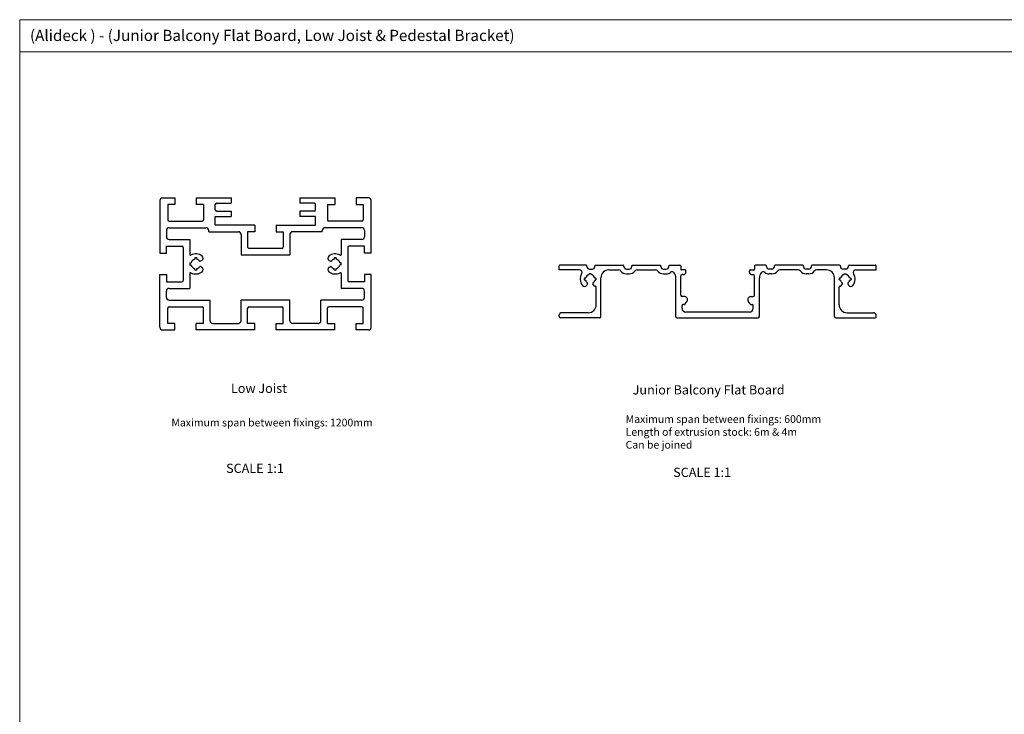
# Model space of a CAD drawing. Units: millimetres. Extents: x 995 to 1823, y 3 to 585.
# Drawn here: x 995 to 1367, y 322 to 585 of the extents above; entities that cross this region are included whole.
import ezdxf

# ---------------------------------------------------------------- set-up
doc = ezdxf.new("R2010")
doc.units = ezdxf.units.MM
doc.layers.add('FORMAT', color=7, linetype='Continuous')
doc.styles.add('SLDTEXTSTYLE0', font='TXT', dxfattribs={"width": 0.75})

msp = doc.modelspace()

# ---------------------------------------------------------------- linework, layer by layer
at = {"color": 7, "linetype": 'Continuous', "lineweight": 18}
for p, q in [((994.63, 585.44), (1823.06, 585.44)), ((994.63, 585.44), (994.63, 294.36)), ((1739.06, 573.27), (994.63, 573.27))]:
    msp.add_line(p, q, dxfattribs=at)
at = {"color": 7, "linetype": 'Continuous', "lineweight": 25}
for p, q in [((1047.7, 516.93), (1047.7, 496.98)), ((1048.7, 517.93), (1053.4, 517.93)), ((1053.4, 515.43), (1050.7, 515.43)), ((1050.7, 515.43), (1050.7, 509.63)), ((1053.4, 517.93), (1053.4, 515.43)), ((1061.5, 517.93), (1061.5, 515.43)), ((1061.5, 517.93), (1074.7, 517.93)), ((1064.2, 515.43), (1061.5, 515.43)), ((1064.2, 515.43), (1064.2, 509.63)), ((1068.7, 513.43), (1068.7, 515.43)), ((1069.2, 515.93), (1074.7, 515.93)), ((1074.7, 517.93), (1074.7, 515.93)), ((1100.7, 517.93), (1100.7, 515.93)), ((1100.7, 517.93), (1113.9, 517.93)), ((1106.2, 515.93), (1100.7, 515.93)), ((1106.7, 513.43), (1106.7, 515.43)), ((1111.2, 515.43), (1113.9, 515.43)), ((1111.2, 515.43), (1111.2, 509.63)), ((1113.9, 517.93), (1113.9, 515.43)), ((1122, 517.93), (1122, 515.43)), ((1126.7, 517.93), (1122, 517.93)), ((1122, 515.43), (1124.7, 515.43)), ((1124.7, 515.43), (1124.7, 509.63)), ((1127.7, 496.98), (1127.7, 516.93)), ((1068.7, 510.93), (1074.7, 510.93)), ((1068.7, 507.63), (1068.7, 510.93)), ((1069.2, 512.93), (1074.7, 512.93)), ((1074.7, 512.93), (1074.7, 510.93)), ((1100.7, 512.93), (1100.7, 510.93)), ((1106.2, 512.93), (1100.7, 512.93)), ((1106.7, 510.93), (1100.7, 510.93)), ((1106.7, 507.63), (1106.7, 510.93)), ((1051.2, 509.13), (1063.7, 509.13)), ((1083.65, 507.63), (1068.7, 507.63)), ((1083.65, 507.63), (1083.65, 505.13)), ((1091.75, 507.63), (1091.75, 505.13)), ((1091.75, 507.63), (1106.7, 507.63)), ((1124.2, 509.13), (1111.7, 509.13)), ((1050.2, 505.63), (1050.2, 503.18)), ((1051.2, 506.63), (1065.2, 506.63)), ((1066.2, 505.13), (1066.2, 505.63)), ((1066.2, 505.13), (1077.45, 505.13)), ((1078.45, 504.13), (1078.45, 496.33)), ((1083.65, 505.13), (1080.95, 505.13)), ((1080.95, 505.13), (1080.95, 499.33)), ((1091.75, 505.13), (1094.45, 505.13)), ((1094.45, 505.13), (1094.45, 499.33)), ((1096.95, 504.13), (1096.95, 496.33)), ((1109.2, 505.13), (1097.95, 505.13)), ((1109.2, 505.13), (1109.2, 505.63)), ((1124.2, 506.63), (1110.2, 506.63)), ((1125.2, 505.63), (1125.2, 503.18)), ((1050.2, 499.68), (1056, 499.68)), ((1050.2, 496.98), (1050.2, 499.68)), ((1051.2, 502.18), (1059, 502.18)), ((1059, 502.18), (1059, 496.51)), ((1116.4, 502.18), (1116.4, 496.51)), ((1124.2, 502.18), (1116.4, 502.18)), ((1125.2, 499.68), (1119.4, 499.68)), ((1125.2, 496.98), (1125.2, 499.68)), ((1047.7, 496.98), (1050.2, 496.98)), ((1056.5, 499.18), (1056.5, 486.68)), ((1078.45, 496.33), (1096.95, 496.33)), ((1093.95, 498.83), (1081.45, 498.83)), ((1118.9, 499.18), (1118.9, 486.68)), ((1127.7, 496.98), (1125.2, 496.98)), ((1059.04, 493.33), (1059.55, 493.33)), ((1059.04, 492.54), (1059.55, 492.54)), ((1060.9, 495.2), (1060.9, 494.69)), ((1061.7, 495.2), (1061.7, 494.69)), ((1063.57, 494.24), (1063.06, 493.95)), ((1111.84, 494.24), (1112.34, 493.95)), ((1113.7, 495.2), (1113.7, 494.69)), ((1114.5, 495.2), (1114.5, 494.69)), ((1116.37, 493.33), (1115.86, 493.33)), ((1116.37, 492.54), (1115.86, 492.54)), ((1198.92, 490.68), (1198.92, 492.28)), ((1209.12, 492.48), (1199.12, 492.48)), ((1209.42, 491.98), (1209.42, 492.18)), ((1212.42, 491.98), (1212.42, 492.18)), ((1212.72, 492.48), (1223.12, 492.48)), ((1223.42, 491.98), (1223.42, 492.18)), ((1226.42, 491.98), (1226.42, 492.18)), ((1226.72, 492.48), (1237.12, 492.48)), ((1237.42, 491.98), (1237.42, 492.18)), ((1240.42, 491.98), (1240.42, 492.18)), ((1240.72, 492.48), (1244.62, 492.48)), ((1244.92, 492.18), (1244.92, 490.98)), ((1272.92, 492.18), (1272.92, 490.98)), ((1277.12, 492.48), (1273.22, 492.48)), ((1277.42, 491.98), (1277.42, 492.18)), ((1280.42, 491.98), (1280.42, 492.18)), ((1291.12, 492.48), (1280.72, 492.48)), ((1291.42, 491.98), (1291.42, 492.18)), ((1294.42, 491.98), (1294.42, 492.18)), ((1305.12, 492.48), (1294.72, 492.48)), ((1305.42, 491.98), (1305.42, 492.18)), ((1308.42, 491.98), (1308.42, 492.18)), ((1308.72, 492.48), (1318.72, 492.48)), ((1318.92, 490.68), (1318.92, 492.28)), ((1047.7, 468.93), (1047.7, 488.88)), ((1047.7, 488.88), (1050.2, 488.88)), ((1050.2, 488.88), (1050.2, 486.18)), ((1059, 489.36), (1059, 483.68)), ((1060.9, 490.67), (1060.9, 491.18)), ((1061.7, 490.67), (1061.7, 491.18)), ((1063.57, 491.63), (1063.06, 491.92)), ((1111.84, 491.63), (1112.34, 491.92)), ((1113.7, 490.67), (1113.7, 491.18)), ((1114.5, 490.67), (1114.5, 491.18)), ((1116.4, 489.36), (1116.4, 483.68)), ((1125.2, 488.88), (1125.2, 486.18)), ((1127.7, 488.88), (1125.2, 488.88)), ((1127.7, 468.93), (1127.7, 488.88)), ((1206.57, 490.68), (1198.92, 490.68)), ((1211.07, 489.18), (1210.27, 489.18)), ((1210.27, 489.18), (1210.27, 489.09)), ((1210.42, 490.98), (1211.42, 490.98)), ((1211.07, 489.09), (1211.07, 489.18)), ((1217.72, 490.68), (1221.4, 490.68)), ((1224.42, 490.98), (1225.42, 490.98)), ((1224.42, 489.18), (1225.42, 489.18)), ((1228.45, 490.68), (1235.4, 490.68)), ((1238.42, 490.98), (1239.42, 490.98)), ((1238.42, 489.18), (1239.42, 489.18)), ((1246.62, 490.68), (1245.22, 490.68)), ((1245.92, 488.88), (1245.42, 488.88)), ((1246.92, 489.88), (1246.92, 490.38)), ((1270.92, 489.88), (1270.92, 490.38)), ((1271.22, 490.68), (1272.62, 490.68)), ((1271.92, 488.88), (1272.42, 488.88)), ((1279.42, 490.98), (1278.42, 490.98)), ((1279.42, 489.18), (1278.42, 489.18)), ((1289.4, 490.68), (1282.45, 490.68)), ((1293.42, 490.98), (1292.42, 490.98)), ((1293.42, 489.18), (1292.42, 489.18)), ((1300.12, 490.68), (1296.45, 490.68)), ((1307.42, 490.98), (1306.42, 490.98)), ((1306.77, 489.18), (1307.57, 489.18)), ((1306.77, 489.09), (1306.77, 489.18)), ((1307.57, 489.18), (1307.57, 489.09)), ((1311.27, 490.68), (1318.92, 490.68)), ((1050.2, 486.18), (1056, 486.18)), ((1125.2, 486.18), (1119.4, 486.18)), ((1208.42, 487.28), (1208.42, 487.09)), ((1208.76, 487.58), (1208.72, 487.58)), ((1208.72, 486.79), (1208.76, 486.79)), ((1209.66, 485.42), (1209.36, 484.92)), ((1212.16, 484.6), (1211.69, 485.42)), ((1212.62, 487.58), (1212.58, 487.58)), ((1212.58, 486.79), (1212.62, 486.79)), ((1212.92, 487.09), (1212.92, 487.28)), ((1214.72, 472.98), (1214.72, 487.68)), ((1243.12, 472.98), (1243.12, 487.68)), ((1244.92, 481.05), (1244.92, 488.38)), ((1272.92, 481.05), (1272.92, 488.38)), ((1274.72, 472.98), (1274.72, 487.68)), ((1303.12, 472.98), (1303.12, 487.68)), ((1304.92, 487.09), (1304.92, 487.28)), ((1305.22, 487.58), (1305.26, 487.58)), ((1305.26, 486.79), (1305.22, 486.79)), ((1305.68, 484.6), (1306.16, 485.42)), ((1308.19, 485.42), (1308.48, 484.92)), ((1309.08, 487.58), (1309.12, 487.58)), ((1309.12, 486.79), (1309.08, 486.79)), ((1309.42, 487.28), (1309.42, 487.09)), ((1050.2, 480.23), (1050.2, 482.68)), ((1051.2, 483.68), (1059, 483.68)), ((1124.2, 483.68), (1116.4, 483.68)), ((1125.2, 480.23), (1125.2, 482.68)), ((1212.92, 477.48), (1212.92, 484.18)), ((1304.92, 477.48), (1304.92, 484.18)), ((1051.2, 479.23), (1066.7, 479.23)), ((1066.7, 471.43), (1066.7, 479.23)), ((1078.45, 471.43), (1078.45, 479.23)), ((1096.95, 479.23), (1078.45, 479.23)), ((1096.95, 471.43), (1096.95, 479.23)), ((1108.7, 471.43), (1108.7, 479.23)), ((1124.2, 479.23), (1108.7, 479.23)), ((1246.4, 480.55), (1245.42, 480.55)), ((1246.22, 477.58), (1245.78, 477.58)), ((1246.63, 477.8), (1247.34, 478.81)), ((1247.34, 479.96), (1247.22, 480.12)), ((1270.51, 479.96), (1270.62, 480.12)), ((1271.22, 477.8), (1270.51, 478.81)), ((1271.44, 480.55), (1272.42, 480.55)), ((1271.63, 477.58), (1272.06, 477.58)), ((1050.7, 470.43), (1050.7, 476.23)), ((1051.2, 476.73), (1063.7, 476.73)), ((1064.2, 470.43), (1064.2, 476.23)), ((1080.95, 470.43), (1080.95, 476.23)), ((1081.45, 476.73), (1093.95, 476.73)), ((1094.45, 470.43), (1094.45, 476.23)), ((1111.2, 470.43), (1111.2, 476.23)), ((1124.2, 476.73), (1111.7, 476.73)), ((1124.7, 470.43), (1124.7, 476.23)), ((1209.92, 474.48), (1199.92, 474.48)), ((1245.42, 476.18), (1245.42, 477.22)), ((1270.92, 474.68), (1246.92, 474.68)), ((1272.42, 476.18), (1272.42, 477.22)), ((1307.92, 474.48), (1317.92, 474.48)), ((1053.4, 470.43), (1050.7, 470.43)), ((1053.4, 467.93), (1053.4, 470.43)), ((1061.5, 467.93), (1061.5, 470.43)), ((1064.2, 470.43), (1061.5, 470.43)), ((1067.7, 470.43), (1077.45, 470.43)), ((1083.65, 470.43), (1080.95, 470.43)), ((1083.65, 467.93), (1083.65, 470.43)), ((1091.75, 467.93), (1091.75, 470.43)), ((1091.75, 470.43), (1094.45, 470.43)), ((1107.7, 470.43), (1097.95, 470.43)), ((1111.2, 470.43), (1113.9, 470.43)), ((1113.9, 467.93), (1113.9, 470.43)), ((1122, 467.93), (1122, 470.43)), ((1122, 470.43), (1124.7, 470.43)), ((1198.92, 472.98), (1198.92, 473.48)), ((1214.22, 472.48), (1199.42, 472.48)), ((1243.62, 472.48), (1274.22, 472.48)), ((1303.62, 472.48), (1318.42, 472.48)), ((1318.92, 472.98), (1318.92, 473.48)), ((1048.7, 467.93), (1053.4, 467.93)), ((1083.65, 467.93), (1061.5, 467.93)), ((1113.9, 467.93), (1091.75, 467.93)), ((1126.7, 467.93), (1122, 467.93))]:
    msp.add_line(p, q, dxfattribs=at)
for centre, radius, start, end in [((1048.7, 516.93), 1, 90, 180), ((1069.2, 515.43), 0.5, 90, 180), ((1106.2, 515.43), 0.5, 0, 90), ((1126.7, 516.93), 1, 0, 90), ((1069.2, 513.43), 0.5, 180, 270), ((1106.2, 513.43), 0.5, 270, 0), ((1051.2, 509.63), 0.5, 180, 270), ((1063.7, 509.63), 0.5, 270, 0), ((1111.7, 509.63), 0.5, 180, 270), ((1124.2, 509.63), 0.5, 270, 360), ((1051.2, 505.63), 1, 90, 180), ((1065.2, 505.63), 1, 0, 90), ((1077.45, 504.13), 1, 0, 90), ((1097.95, 504.13), 1, 90, 180), ((1110.2, 505.63), 1, 90, 180), ((1124.2, 505.63), 1, 0, 90), ((1051.2, 503.18), 1, 180, 270), ((1056, 499.18), 0.5, 360, 90), ((1119.4, 499.18), 0.5, 90, 180), ((1124.2, 503.18), 1, 270, 0), ((1059.3, 496.51), 0.3, 180, 299.1964), ((1061.3, 492.93), 3.8, 50.9248, 119.1964), ((1063.07, 495.11), 1, 300, 50.9248), ((1081.45, 499.33), 0.5, 180, 270), ((1093.95, 499.33), 0.5, 270, 360), ((1112.34, 495.11), 1, 129.0752, 240), ((1114.1, 492.93), 3.8, 60.8036, 129.0752), ((1116.1, 496.51), 0.3, 240.8036, 0), ((1061.3, 492.93), 2.3, 170, 190), ((1061.3, 492.93), 1.8, 102.8197, 167.1803), ((1061.3, 492.93), 1.8, 192.8197, 257.1803), ((1061.3, 492.93), 2.3, 80, 100), ((1061.3, 492.93), 1.8, 37.0047, 77.1803), ((1062.94, 494.17), 0.25, 217.0047, 300), ((1112.46, 494.17), 0.25, 240, 322.9953), ((1114.1, 492.93), 1.8, 102.8197, 142.9953), ((1114.1, 492.93), 2.3, 80, 100), ((1114.1, 492.93), 1.8, 12.8197, 77.1803), ((1114.1, 492.93), 1.8, 282.8197, 347.1803), ((1114.1, 492.93), 2.3, 350, 10), ((1199.12, 492.28), 0.2, 90, 180), ((1209.12, 492.18), 0.3, 0, 90), ((1212.72, 492.18), 0.3, 90, 180), ((1223.12, 492.18), 0.3, 0, 90), ((1226.72, 492.18), 0.3, 90, 180), ((1237.12, 492.18), 0.3, 0, 90), ((1240.72, 492.18), 0.3, 90, 180), ((1244.62, 492.18), 0.3, 0, 90), ((1273.22, 492.18), 0.3, 90, 180), ((1277.12, 492.18), 0.3, 0, 90), ((1280.72, 492.18), 0.3, 90, 180), ((1291.12, 492.18), 0.3, 0, 90), ((1294.72, 492.18), 0.3, 90, 180), ((1305.12, 492.18), 0.3, 0, 90), ((1308.72, 492.18), 0.3, 90, 180), ((1318.72, 492.28), 0.2, 0, 90), ((1059.3, 489.36), 0.3, 60.8036, 180), ((1061.3, 492.93), 3.8, 240.8036, 309.0752), ((1061.3, 492.93), 2.3, 260, 280), ((1061.3, 492.93), 1.8, 282.8197, 322.9953), ((1062.94, 491.7), 0.25, 60, 142.9953), ((1063.07, 490.76), 1, 309.0752, 60), ((1112.34, 490.76), 1, 120, 230.9248), ((1114.1, 492.93), 3.8, 230.9248, 299.1964), ((1112.46, 491.7), 0.25, 37.0047, 120), ((1114.1, 492.93), 1.8, 217.0047, 257.1803), ((1114.1, 492.93), 2.3, 260, 280), ((1116.1, 489.36), 0.3, 0, 119.1964), ((1206.57, 489.68), 1, 328.6118, 90), ((1210.67, 487.18), 3.8, 148.6118, 219.0752), ((1210.67, 487.18), 1.8, 107.4393, 162.5607), ((1210.42, 491.98), 1, 180, 270), ((1210.07, 489.09), 0.2, 287.4393, 360), ((1211.27, 489.09), 0.2, 180, 252.5607), ((1210.67, 487.18), 1.8, 17.4393, 72.5607), ((1211.42, 491.98), 1, 270, 0), ((1217.72, 487.68), 3, 90, 180), ((1221.4, 489.68), 1, 37.2478, 90), ((1224.42, 491.98), 2.8, 217.2478, 270), ((1224.42, 491.98), 1, 180, 270), ((1225.42, 491.98), 1, 270, 0), ((1225.42, 491.98), 2.8, 270, 322.7522), ((1228.45, 489.68), 1, 90, 142.7522), ((1235.4, 489.68), 1, 37.2478, 90), ((1238.42, 491.98), 2.8, 217.2478, 270), ((1238.42, 491.98), 1, 180, 270), ((1239.42, 491.98), 1, 270, 0), ((1239.42, 491.98), 2.8, 270, 306.5547), ((1241.69, 488.93), 1, 38.5907, 126.5547), ((1240.12, 487.68), 3, 0, 38.5907), ((1245.22, 490.98), 0.3, 180, 270), ((1245.42, 488.38), 0.5, 90, 180), ((1245.92, 489.88), 1, 270, 0), ((1246.62, 490.38), 0.3, 0, 90), ((1271.22, 490.38), 0.3, 90, 180), ((1271.92, 489.88), 1, 180, 270), ((1272.42, 488.38), 0.5, 0, 90), ((1272.62, 490.98), 0.3, 270, 360), ((1277.72, 487.68), 3, 141.4093, 180), ((1276.16, 488.93), 1, 53.4453, 141.4093), ((1278.42, 491.98), 2.8, 233.4453, 270), ((1278.42, 491.98), 1, 180, 270), ((1279.42, 491.98), 1, 270, 360), ((1279.42, 491.98), 2.8, 270, 322.7522), ((1282.45, 489.68), 1, 90, 142.7522), ((1289.4, 489.68), 1, 37.2478, 90), ((1292.42, 491.98), 2.8, 217.2478, 270), ((1292.42, 491.98), 1, 180, 270), ((1293.42, 491.98), 1, 270, 0), ((1293.42, 491.98), 2.8, 270, 322.7522), ((1296.45, 489.68), 1, 90, 142.7522), ((1300.12, 487.68), 3, 360, 90), ((1306.42, 491.98), 1, 180, 270), ((1307.17, 487.18), 1.8, 107.4393, 162.5607), ((1306.57, 489.09), 0.2, 287.4393, 0), ((1307.42, 491.98), 1, 270, 0), ((1307.77, 489.09), 0.2, 180, 252.5607), ((1307.17, 487.18), 1.8, 17.4393, 72.5607), ((1307.17, 487.18), 3.8, 320.9248, 31.3882), ((1311.27, 489.68), 1, 90, 211.3882), ((1056, 486.68), 0.5, 270, 0), ((1119.4, 486.68), 0.5, 180, 270), ((1208.5, 485.42), 1, 219.0752, 330), ((1208.72, 487.28), 0.3, 90, 180), ((1208.72, 487.09), 0.3, 180, 270), ((1208.76, 487.78), 0.2, 270, 342.5607), ((1208.76, 486.59), 0.2, 17.4393, 90), ((1210.67, 487.18), 1.8, 197.4393, 232.9953), ((1209.44, 485.55), 0.25, 330, 52.9953), ((1211.91, 485.55), 0.25, 127.0047, 210), ((1210.67, 487.18), 1.8, 307.0047, 342.5607), ((1212.58, 487.78), 0.2, 197.4393, 270), ((1212.58, 486.59), 0.2, 90, 162.5607), ((1212.62, 487.28), 0.3, 0, 90), ((1212.62, 487.09), 0.3, 270, 360), ((1305.22, 487.28), 0.3, 90, 180), ((1305.22, 487.09), 0.3, 180, 270), ((1305.26, 487.78), 0.2, 270, 342.5607), ((1305.26, 486.59), 0.2, 17.4393, 90), ((1307.17, 487.18), 1.8, 197.4393, 232.9953), ((1305.94, 485.55), 0.25, 330, 52.9953), ((1308.41, 485.55), 0.25, 127.0047, 210), ((1307.17, 487.18), 1.8, 307.0047, 342.5607), ((1309.35, 485.42), 1, 210, 320.9248), ((1309.08, 487.78), 0.2, 197.4393, 270), ((1309.08, 486.59), 0.2, 90, 162.5607), ((1309.12, 487.28), 0.3, 360, 90), ((1309.12, 487.09), 0.3, 270, 0), ((1051.2, 482.68), 1, 90, 180), ((1124.2, 482.68), 1, 360, 90), ((1212.42, 484.75), 0.3, 210, 289.2396), ((1212.62, 484.18), 0.3, 360, 109.2396), ((1245.42, 481.05), 0.5, 180, 270), ((1272.42, 481.05), 0.5, 270, 0), ((1305.22, 484.18), 0.3, 70.7604, 180), ((1305.42, 484.75), 0.3, 250.7604, 330), ((1051.2, 480.23), 1, 180, 270), ((1124.2, 480.23), 1, 270, 0), ((1209.92, 477.48), 3, 270, 0), ((1245.78, 477.22), 0.36, 90, 180), ((1246.22, 478.08), 0.5, 270, 325.0008), ((1246.4, 479.55), 1, 35, 90), ((1246.52, 479.38), 1, 325.0008, 35), ((1271.33, 479.38), 1, 145, 214.9992), ((1271.44, 479.55), 1, 90, 145), ((1271.63, 478.08), 0.5, 214.9992, 270), ((1272.06, 477.22), 0.36, 0, 90), ((1307.92, 477.48), 3, 180, 270), ((1051.2, 476.23), 0.5, 90, 180), ((1063.7, 476.23), 0.5, 0, 90), ((1081.45, 476.23), 0.5, 90, 180), ((1093.95, 476.23), 0.5, 0, 90), ((1111.7, 476.23), 0.5, 90, 180), ((1124.2, 476.23), 0.5, 0, 90), ((1199.92, 473.48), 1, 90, 180), ((1246.92, 476.18), 1.5, 180, 270), ((1270.92, 476.18), 1.5, 270, 0), ((1317.92, 473.48), 1, 0, 90), ((1067.7, 471.43), 1, 180, 270), ((1077.45, 471.43), 1, 270, 0), ((1097.95, 471.43), 1, 180, 270), ((1107.7, 471.43), 1, 270, 0), ((1199.42, 472.98), 0.5, 180, 270), ((1214.22, 472.98), 0.5, 270, 0), ((1243.62, 472.98), 0.5, 180, 270), ((1274.22, 472.98), 0.5, 270, 0), ((1303.62, 472.98), 0.5, 180, 270), ((1318.42, 472.98), 0.5, 269.9999, 0.0001), ((1048.7, 468.93), 1, 180, 270), ((1126.7, 468.93), 1, 270, 0)]:
    msp.add_arc(centre, radius, start, end, dxfattribs=at)

# ---------------------------------------------------------------- texts
at = {"layer": 'FORMAT', "style": 'SLDTEXTSTYLE0'}
for s, insert, char_height, attachment_point in [('(Alideck ) - (Junior Balcony Flat Board, Low Joist & Pedestal Bracket)', (998.52, 581.6), 4.2333, 1), ('Low Joist', (1074.63, 447.59), 3.5, 1), ('Junior Balcony Flat Board', (1226.73, 447.01), 3.5, 1), ('Maximum span between fixings: 1200mm', (1052.06, 434.31), 2.9104, 1), ('SCALE 1:1', (1083.73, 417.29), 3.5, 2), ('SCALE 1:1', (1253.04, 415.76), 3.5, 2)]:
    msp.add_mtext(s, dxfattribs=dict(at, insert=insert, char_height=char_height, attachment_point=attachment_point))
at = {"layer": 'FORMAT', "color": 0, "char_height": 2.9104, "attachment_point": 1, "style": 'SLDTEXTSTYLE0'}
for s, insert in [('Maximum span between fixings: 600mm', (1224.07, 435.64)), ('Length of extrusion stock: 6m & 4m \\PCan be joined', (1224.07, 430.76))]:
    msp.add_mtext(s, dxfattribs=dict(at, insert=insert))

doc.saveas('drawing.dxf')
